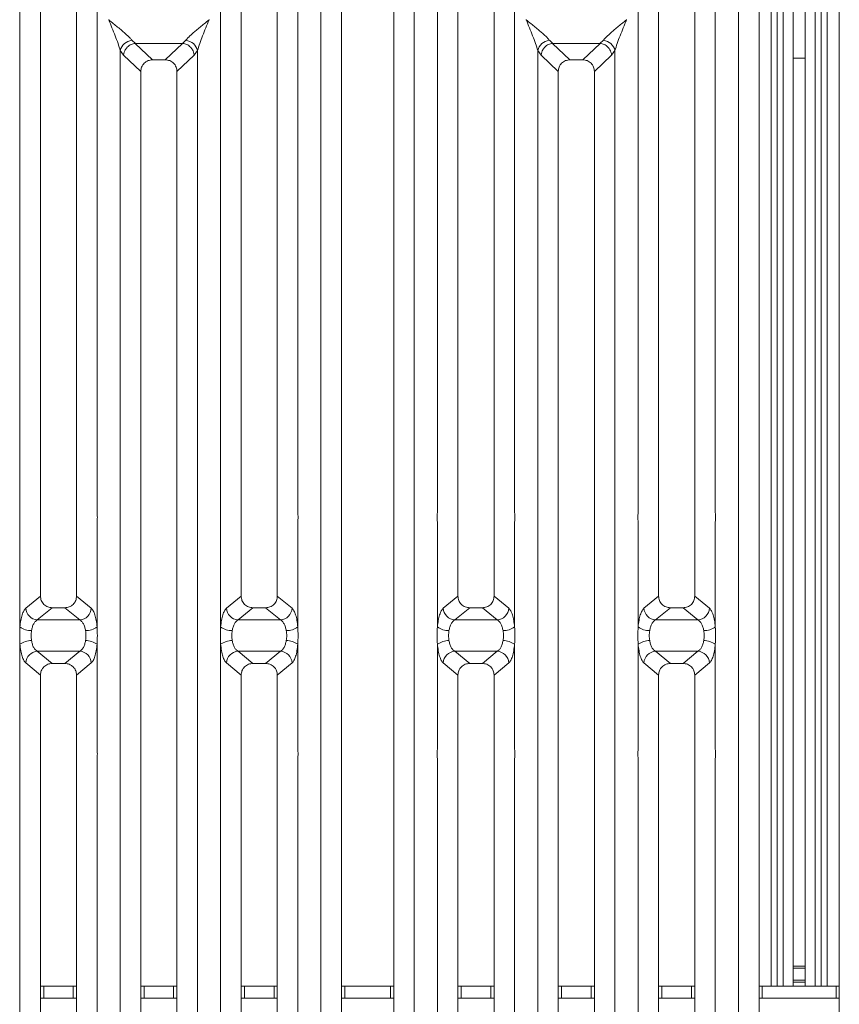
# Model space of a CAD drawing. Units: millimetres. Extents: x 5 to 415, y 5 to 292.
# Drawn here: x 118 to 139, y 106 to 131 of the extents above; entities that cross this region are included whole.
import ezdxf

# ---------------------------------------------------------------- set-up
doc = ezdxf.new("R2010")
doc.units = ezdxf.units.MM

msp = doc.modelspace()

# ---------------------------------------------------------------- linework, layer by layer
at = {"color": 7, "linetype": 'Continuous', "lineweight": 15}
for p, q in [((125.6666, 93.8279), (125.6666, 136.9323)), ((126.1782, 136.8076), (126.1782, 93.9526)), ((127.4782, 93.9526), (127.4782, 136.8076)), ((127.9899, 136.9323), (127.9899, 93.8279)), ((136.0666, 93.8279), (136.0666, 136.9323)), ((136.5782, 136.8076), (136.5782, 93.9526)), ((138.5782, 93.9526), (138.5782, 136.8076)), ((137.0279, 135.0519), (137.0279, 106.6406)), ((137.1779, 135.0519), (137.1779, 106.6406)), ((137.9779, 106.6406), (137.9779, 135.0519)), ((138.1279, 106.6406), (138.1279, 135.0519)), ((118.1666, 118.4463), (118.1666, 133.9598)), ((120.0899, 133.9598), (120.0899, 118.4463)), ((123.1666, 118.4463), (123.1666, 133.9598)), ((125.0899, 133.9598), (125.0899, 118.4463)), ((128.5666, 118.4463), (128.5666, 133.9598)), ((130.4899, 133.9598), (130.4899, 118.4463)), ((133.5666, 118.4463), (133.5666, 133.9598)), ((135.4899, 133.9598), (135.4899, 118.4463)), ((118.6782, 133.4445), (118.6782, 116.3643)), ((119.5782, 116.3643), (119.5782, 133.4445)), ((123.6782, 133.4445), (123.6782, 116.3643)), ((124.5782, 116.3643), (124.5782, 133.4445)), ((129.0782, 133.4445), (129.0782, 116.3643)), ((129.9782, 116.3643), (129.9782, 133.4445)), ((134.0782, 133.4445), (134.0782, 116.3643)), ((134.9782, 116.3643), (134.9782, 133.4445)), ((137.4279, 129.7725), (137.4279, 132.9156)), ((137.7279, 132.9156), (137.7279, 129.7725)), ((120.3791, 130.7314), (120.3782, 130.7301)), ((122.8782, 130.7301), (122.8773, 130.7314)), ((130.7791, 130.7314), (130.7782, 130.7301)), ((133.2782, 130.7301), (133.2773, 130.7314)), ((120.955, 130.2166), (121.0435, 130.1393)), ((121.0435, 130.1393), (121.0362, 130.139)), ((121.0362, 130.139), (121.4677, 129.7299)), ((121.0435, 130.1393), (122.213, 130.1393)), ((121.7887, 129.7299), (122.2203, 130.139)), ((122.213, 130.1393), (122.3015, 130.2166)), ((122.213, 130.1393), (122.2203, 130.139)), ((131.355, 130.2166), (131.4435, 130.1393)), ((131.4435, 130.1393), (131.4362, 130.139)), ((131.4362, 130.139), (131.8677, 129.7299)), ((131.4435, 130.1393), (132.613, 130.1393)), ((132.1887, 129.7299), (132.6203, 130.139)), ((132.613, 130.1393), (132.7015, 130.2166)), ((132.613, 130.1393), (132.6203, 130.139)), ((120.6666, 100.8004), (120.6666, 129.9598)), ((120.6666, 129.9598), (120.7509, 129.8466)), ((120.7509, 129.8466), (121.1782, 129.4415)), ((122.0782, 129.4415), (122.5056, 129.8466)), ((122.5056, 129.8466), (122.5899, 129.9598)), ((122.5899, 129.9598), (122.5899, 100.8004)), ((131.0666, 100.8004), (131.0666, 129.9598)), ((131.0666, 129.9598), (131.1509, 129.8466)), ((131.1509, 129.8466), (131.5782, 129.4415)), ((132.4782, 129.4415), (132.9056, 129.8466)), ((132.9056, 129.8466), (132.9899, 129.9598)), ((132.9899, 129.9598), (132.9899, 100.8004)), ((121.7887, 129.7299), (121.4677, 129.7299)), ((132.1887, 129.7299), (131.8677, 129.7299)), ((137.7279, 129.7725), (137.4279, 129.7725)), ((137.4279, 129.7725), (137.4279, 107.1406)), ((137.7279, 129.7725), (137.7279, 107.1406)), ((121.1782, 129.4415), (121.1782, 101.3187)), ((122.0782, 101.3187), (122.0782, 129.4415)), ((131.5782, 129.4415), (131.5782, 101.3187)), ((132.4782, 101.3187), (132.4782, 129.4415)), ((118.1666, 115.5971), (118.1666, 118.2139)), ((120.0899, 118.2139), (120.0899, 115.5971)), ((123.1666, 115.5971), (123.1666, 118.2139)), ((125.0899, 118.2139), (125.0899, 115.5971)), ((128.5666, 115.5971), (128.5666, 118.2139)), ((130.4899, 118.2139), (130.4899, 115.5971)), ((133.5666, 115.5971), (133.5666, 118.2139)), ((135.4899, 118.2139), (135.4899, 115.5971)), ((118.6782, 116.3643), (118.3113, 116.0612)), ((119.9452, 116.0612), (119.5782, 116.3643)), ((123.3113, 116.0612), (123.6782, 116.3643)), ((124.9452, 116.0612), (124.5782, 116.3643)), ((129.0782, 116.3643), (128.7113, 116.0612)), ((130.3452, 116.0612), (129.9782, 116.3643)), ((133.7113, 116.0612), (134.0782, 116.3643)), ((135.3452, 116.0612), (134.9782, 116.3643)), ((118.9705, 116.0756), (118.5996, 115.7693)), ((118.9705, 116.0756), (119.286, 116.0756)), ((119.6568, 115.7693), (119.286, 116.0756)), ((123.5996, 115.7693), (123.9705, 116.0756)), ((123.9705, 116.0756), (124.286, 116.0756)), ((124.6568, 115.7693), (124.286, 116.0756)), ((129.3705, 116.0756), (128.9996, 115.7693)), ((129.3705, 116.0756), (129.686, 116.0756)), ((130.0568, 115.7693), (129.686, 116.0756)), ((133.9996, 115.7693), (134.3705, 116.0756)), ((134.3705, 116.0756), (134.686, 116.0756)), ((135.0568, 115.7693), (134.686, 116.0756)), ((119.6568, 115.7693), (118.5996, 115.7693)), ((124.6568, 115.7693), (123.5996, 115.7693)), ((130.0568, 115.7693), (128.9996, 115.7693)), ((135.0568, 115.7693), (133.9996, 115.7693)), ((118.1666, 112.5463), (118.1666, 115.1631)), ((120.0899, 115.1631), (120.0899, 112.5463)), ((123.1666, 112.5463), (123.1666, 115.1631)), ((125.0899, 115.1631), (125.0899, 112.5463)), ((128.5666, 112.5463), (128.5666, 115.1631)), ((130.4899, 115.1631), (130.4899, 112.5463)), ((133.5666, 112.5463), (133.5666, 115.1631)), ((135.4899, 115.1631), (135.4899, 112.5463)), ((118.5996, 114.9909), (119.6568, 114.9909)), ((118.5996, 114.9909), (118.9705, 114.6846)), ((119.286, 114.6846), (119.6568, 114.9909)), ((123.5996, 114.9909), (124.6568, 114.9909)), ((123.5996, 114.9909), (123.9705, 114.6846)), ((124.286, 114.6846), (124.6568, 114.9909)), ((128.9996, 114.9909), (130.0568, 114.9909)), ((128.9996, 114.9909), (129.3705, 114.6846)), ((129.686, 114.6846), (130.0568, 114.9909)), ((133.9996, 114.9909), (135.0568, 114.9909)), ((133.9996, 114.9909), (134.3705, 114.6846)), ((134.686, 114.6846), (135.0568, 114.9909)), ((118.3113, 114.699), (118.6782, 114.3959)), ((119.286, 114.6846), (118.9705, 114.6846)), ((119.5782, 114.3959), (119.9452, 114.699)), ((123.3113, 114.699), (123.6782, 114.3959)), ((124.286, 114.6846), (123.9705, 114.6846)), ((124.5782, 114.3959), (124.9452, 114.699)), ((128.7113, 114.699), (129.0782, 114.3959)), ((129.686, 114.6846), (129.3705, 114.6846)), ((129.9782, 114.3959), (130.3452, 114.699)), ((133.7113, 114.699), (134.0782, 114.3959)), ((134.686, 114.6846), (134.3705, 114.6846)), ((134.9782, 114.3959), (135.3452, 114.699)), ((118.6782, 114.3959), (118.6782, 97.3157)), ((119.5782, 97.3157), (119.5782, 114.3959)), ((123.6782, 114.3959), (123.6782, 97.3157)), ((124.5782, 97.3157), (124.5782, 114.3959)), ((129.0782, 114.3959), (129.0782, 97.3157)), ((129.9782, 97.3157), (129.9782, 114.3959)), ((134.0782, 114.3959), (134.0782, 97.3157)), ((134.9782, 97.3157), (134.9782, 114.3959)), ((118.1666, 96.8004), (118.1666, 112.3139)), ((120.0899, 112.3139), (120.0899, 96.8004)), ((123.1666, 96.8004), (123.1666, 112.3139)), ((125.0899, 112.3139), (125.0899, 96.8004)), ((128.5666, 96.8004), (128.5666, 112.3139)), ((130.4899, 112.3139), (130.4899, 96.8004)), ((133.5666, 96.8004), (133.5666, 112.3139)), ((135.4899, 112.3139), (135.4899, 96.8004)), ((137.4279, 107.1406), (137.7279, 107.1406)), ((137.4279, 107.0906), (137.4279, 107.1406)), ((137.7279, 107.0906), (137.4279, 107.0906)), ((137.4279, 106.7906), (137.4279, 107.0906)), ((137.7279, 107.1406), (137.7279, 107.0906)), ((137.7279, 106.7906), (137.7279, 107.0906)), ((137.4279, 106.7906), (137.7279, 106.7906)), ((137.4279, 106.7406), (137.4279, 106.7906)), ((137.7279, 106.7906), (137.7279, 106.7406)), ((118.6782, 106.6406), (118.7593, 106.6406)), ((118.7593, 106.6406), (118.7593, 106.3406)), ((118.7593, 106.6406), (119.4965, 106.6406)), ((119.4965, 106.3406), (119.4965, 106.6406)), ((119.4965, 106.6406), (119.5782, 106.6406)), ((121.1782, 106.6406), (121.2593, 106.6406)), ((121.2593, 106.6406), (121.2593, 106.3406)), ((121.2593, 106.6406), (121.9965, 106.6406)), ((121.9965, 106.3406), (121.9965, 106.6406)), ((121.9965, 106.6406), (122.0782, 106.6406)), ((123.6782, 106.6406), (123.7593, 106.6406)), ((123.7593, 106.6406), (123.7593, 106.3406)), ((123.7593, 106.6406), (124.4965, 106.6406)), ((124.4965, 106.3406), (124.4965, 106.6406)), ((124.4965, 106.6406), (124.5782, 106.6406)), ((126.1782, 106.6406), (126.2593, 106.6406)), ((126.2593, 106.6406), (126.2593, 106.3406)), ((126.2593, 106.6406), (127.3965, 106.6406)), ((127.3965, 106.3406), (127.3965, 106.6406)), ((127.3965, 106.6406), (127.4782, 106.6406)), ((129.0782, 106.6406), (129.1593, 106.6406)), ((129.1593, 106.6406), (129.1593, 106.3406)), ((129.1593, 106.6406), (129.8965, 106.6406)), ((129.8965, 106.3406), (129.8965, 106.6406)), ((129.8965, 106.6406), (129.9782, 106.6406)), ((131.5782, 106.6406), (131.6593, 106.6406)), ((131.6593, 106.6406), (131.6593, 106.3406)), ((131.6593, 106.6406), (132.3965, 106.6406)), ((132.3965, 106.3406), (132.3965, 106.6406)), ((132.3965, 106.6406), (132.4782, 106.6406)), ((134.0782, 106.6406), (134.1593, 106.6406)), ((134.1593, 106.6406), (134.1593, 106.3406)), ((134.1593, 106.6406), (134.8965, 106.6406)), ((134.8965, 106.3406), (134.8965, 106.6406)), ((134.8965, 106.6406), (134.9782, 106.6406)), ((136.5782, 106.6406), (136.6593, 106.6406)), ((136.6593, 106.6406), (136.6593, 106.3406)), ((136.6593, 106.6406), (138.4965, 106.6406)), ((137.7279, 106.7406), (137.4279, 106.7406)), ((137.4279, 106.6406), (137.4279, 106.7406)), ((137.7279, 106.7406), (137.7279, 106.6406)), ((138.4965, 106.3406), (138.4965, 106.6406)), ((138.4965, 106.6406), (138.5782, 106.6406)), ((118.7593, 106.3406), (118.6782, 106.3406)), ((118.7593, 106.3406), (119.4965, 106.3406)), ((119.5782, 106.3406), (119.4965, 106.3406)), ((121.2593, 106.3406), (121.1782, 106.3406)), ((121.2593, 106.3406), (121.9965, 106.3406)), ((122.0782, 106.3406), (121.9965, 106.3406)), ((123.7593, 106.3406), (123.6782, 106.3406)), ((123.7593, 106.3406), (124.4965, 106.3406)), ((124.5782, 106.3406), (124.4965, 106.3406)), ((126.2593, 106.3406), (126.1782, 106.3406)), ((126.2593, 106.3406), (127.3965, 106.3406)), ((127.4782, 106.3406), (127.3965, 106.3406)), ((129.1593, 106.3406), (129.0782, 106.3406)), ((129.1593, 106.3406), (129.8965, 106.3406)), ((129.9782, 106.3406), (129.8965, 106.3406)), ((131.6593, 106.3406), (131.5782, 106.3406)), ((131.6593, 106.3406), (132.3965, 106.3406)), ((132.4782, 106.3406), (132.3965, 106.3406)), ((134.1593, 106.3406), (134.0782, 106.3406)), ((134.1593, 106.3406), (134.8965, 106.3406)), ((134.9782, 106.3406), (134.8965, 106.3406)), ((136.6593, 106.3406), (136.5782, 106.3406)), ((136.6593, 106.3406), (138.4965, 106.3406)), ((138.5782, 106.3406), (138.4965, 106.3406))]:
    msp.add_line(p, q, dxfattribs=at)
at = {"color": 8, "linetype": 'Continuous', "lineweight": 15}
for p, q in [((136.8779, 136.7406), (136.8779, 106.6406)), ((138.2779, 106.6406), (138.2779, 136.7406))]:
    msp.add_line(p, q, dxfattribs=at)
at = {"color": 7, "linetype": 'Continuous', "lineweight": 15}
for centre, radius, start, end in [((120.9888, 129.8883), 0.33, 95.88399, 167.47909), ((122.2677, 129.8883), 0.33, 12.52091, 84.11601), ((131.3888, 129.8883), 0.33, 95.88399, 167.47909), ((132.6677, 129.8883), 0.33, 12.52091, 84.11601), ((118.6243, 116.0821), 0.3137, 183.80753, 265.49039), ((119.6322, 116.0821), 0.3137, 274.50961, 356.19247), ((123.6243, 116.0821), 0.3137, 183.80753, 265.49039), ((124.6322, 116.0821), 0.3137, 274.50961, 356.19247), ((129.0243, 116.0821), 0.3137, 183.80753, 265.49039), ((130.0322, 116.0821), 0.3137, 274.50961, 356.19247), ((134.0243, 116.0821), 0.3137, 183.80753, 265.49039), ((135.0322, 116.0821), 0.3137, 274.50961, 356.19247), ((118.453, 115.9916), 0.4875, 234.02175, 270.22741), ((119.8035, 115.9916), 0.4875, 269.77259, 305.97825), ((123.453, 115.9916), 0.4875, 234.02175, 270.22741), ((124.8035, 115.9916), 0.4875, 269.77259, 305.97825), ((128.853, 115.9916), 0.4875, 234.02175, 270.22741), ((130.2035, 115.9916), 0.4875, 269.77259, 305.97825), ((133.853, 115.9916), 0.4875, 234.02175, 270.22741), ((135.2035, 115.9916), 0.4875, 269.77259, 305.97825), ((118.453, 114.7686), 0.4875, 89.77259, 125.97825), ((119.8035, 114.7686), 0.4875, 54.02175, 90.22741), ((123.453, 114.7686), 0.4875, 89.77259, 125.97825), ((124.8035, 114.7686), 0.4875, 54.02175, 90.22741), ((128.853, 114.7686), 0.4875, 89.77259, 125.97825), ((130.2035, 114.7686), 0.4875, 54.02175, 90.22741), ((133.853, 114.7686), 0.4875, 89.77259, 125.97825), ((135.2035, 114.7686), 0.4875, 54.02175, 90.22741), ((118.6243, 114.6781), 0.3137, 94.50961, 176.19247), ((119.6322, 114.6781), 0.3137, 3.80753, 85.49039), ((123.6243, 114.6781), 0.3137, 94.50961, 176.19247), ((124.6322, 114.6781), 0.3137, 3.80753, 85.49039), ((129.0243, 114.6781), 0.3137, 94.50961, 176.19247), ((130.0322, 114.6781), 0.3137, 3.80753, 85.49039), ((134.0243, 114.6781), 0.3137, 94.50961, 176.19247), ((135.0322, 114.6781), 0.3137, 3.80753, 85.49039)]:
    msp.add_arc(centre, radius, start, end, dxfattribs=at)
for points, knots in [([(120.6666, 129.9598), (120.6494, 130.0184), (120.615, 130.1356), (120.514, 130.3966), (120.4325, 130.5967), (120.3782, 130.7301)], [0, 0, 0, 0, 0.2495397, 0.4997846, 1, 1, 1, 1]), ([(120.3782, 130.7301), (120.4191, 130.6967), (120.4941, 130.6354), (120.6026, 130.546), (120.697, 130.4667), (120.7791, 130.3954), (120.8506, 130.3302), (120.9126, 130.2697), (120.9416, 130.2334), (120.955, 130.2166)], [0, 0, 0, 0, 0.1854953, 0.341249, 0.4999313, 0.6330356, 0.7497032, 0.8840832, 1, 1, 1, 1]), ([(122.3015, 130.2166), (122.3148, 130.2334), (122.3356, 130.2595), (122.3749, 130.2997), (122.4176, 130.341), (122.4775, 130.3954), (122.5595, 130.4667), (122.6539, 130.546), (122.7623, 130.6354), (122.8374, 130.6967), (122.8782, 130.7301)], [0, 0, 0, 0, 0.1158957, 0.1806634, 0.2504066, 0.367047, 0.500142, 0.658792, 0.8145254, 1, 1, 1, 1]), ([(122.8782, 130.7301), (122.824, 130.5967), (122.7425, 130.3966), (122.6415, 130.1356), (122.6071, 130.0184), (122.5899, 129.9598)], [0, 0, 0, 0, 0.5002154, 0.7504603, 1, 1, 1, 1]), ([(131.0666, 129.9598), (131.0494, 130.0184), (131.015, 130.1356), (130.914, 130.3966), (130.8325, 130.5967), (130.7782, 130.7301)], [0, 0, 0, 0, 0.2495397, 0.4997846, 1, 1, 1, 1]), ([(130.7782, 130.7301), (130.8191, 130.6967), (130.8941, 130.6354), (131.0026, 130.546), (131.097, 130.4667), (131.1791, 130.3954), (131.2506, 130.3302), (131.3126, 130.2697), (131.3416, 130.2334), (131.355, 130.2166)], [0, 0, 0, 0, 0.1854953, 0.341249, 0.4999313, 0.6330356, 0.7497032, 0.8840832, 1, 1, 1, 1]), ([(132.7015, 130.2166), (132.7148, 130.2334), (132.7356, 130.2595), (132.7749, 130.2997), (132.8176, 130.341), (132.8775, 130.3954), (132.9595, 130.4667), (133.0539, 130.546), (133.1623, 130.6354), (133.2374, 130.6967), (133.2782, 130.7301)], [0, 0, 0, 0, 0.1158957, 0.1806634, 0.2504066, 0.367047, 0.500142, 0.658792, 0.8145254, 1, 1, 1, 1]), ([(133.2782, 130.7301), (133.224, 130.5967), (133.1425, 130.3966), (133.0415, 130.1356), (133.0071, 130.0184), (132.9899, 129.9598)], [0, 0, 0, 0, 0.5002154, 0.7504603, 1, 1, 1, 1]), ([(121.0362, 130.139), (121.0019, 130.1329), (120.9299, 130.12), (120.8452, 130.0581), (120.7925, 129.9881), (120.7609, 129.9196), (120.7545, 129.8727), (120.7509, 129.8466)], [0, 0, 0, 0, 0.2378074, 0.4993711, 0.6786173, 0.8216371, 1, 1, 1, 1]), ([(122.5056, 129.8466), (122.502, 129.8727), (122.4955, 129.9196), (122.464, 129.9881), (122.4113, 130.0581), (122.3266, 130.12), (122.2546, 130.1329), (122.2203, 130.139)], [0, 0, 0, 0, 0.1783715, 0.3213942, 0.5006289, 0.7621993, 1, 1, 1, 1]), ([(131.4362, 130.139), (131.4019, 130.1329), (131.3299, 130.12), (131.2452, 130.0581), (131.1925, 129.9881), (131.1609, 129.9196), (131.1545, 129.8727), (131.1509, 129.8466)], [0, 0, 0, 0, 0.2378074, 0.4993711, 0.6786173, 0.8216371, 1, 1, 1, 1]), ([(132.9056, 129.8466), (132.902, 129.8727), (132.8955, 129.9196), (132.864, 129.9881), (132.8113, 130.0581), (132.7266, 130.12), (132.6546, 130.1329), (132.6203, 130.139)], [0, 0, 0, 0, 0.1783715, 0.3213942, 0.5006289, 0.7621993, 1, 1, 1, 1]), ([(121.4677, 129.7299), (121.4307, 129.7261), (121.374, 129.7204), (121.3061, 129.6849), (121.2604, 129.6481), (121.2234, 129.6026), (121.1877, 129.5349), (121.182, 129.4784), (121.1782, 129.4415)], [0, 0, 0, 0, 0.243177, 0.3722625, 0.5006339, 0.6287881, 0.7576976, 1, 1, 1, 1]), ([(122.0782, 129.4415), (122.0745, 129.4784), (122.0687, 129.5349), (122.0331, 129.6026), (121.9961, 129.6481), (121.9504, 129.6849), (121.8825, 129.7204), (121.8258, 129.7261), (121.7887, 129.7299)], [0, 0, 0, 0, 0.2423024, 0.3710965, 0.4993662, 0.627622, 0.756823, 1, 1, 1, 1]), ([(131.8677, 129.7299), (131.8307, 129.7261), (131.774, 129.7204), (131.7061, 129.6849), (131.6604, 129.6481), (131.6234, 129.6026), (131.5877, 129.5349), (131.582, 129.4784), (131.5782, 129.4415)], [0, 0, 0, 0, 0.24317697, 0.37226252, 0.50063387, 0.62878813, 0.75769764, 1, 1, 1, 1]), ([(132.4782, 129.4415), (132.4745, 129.4784), (132.4687, 129.5349), (132.4331, 129.6026), (132.3961, 129.6481), (132.3504, 129.6849), (132.2825, 129.7204), (132.2258, 129.7261), (132.1887, 129.7299)], [0, 0, 0, 0, 0.24230236, 0.37109655, 0.49936625, 0.62762198, 0.75682303, 1, 1, 1, 1]), ([(118.6782, 116.3643), (118.6821, 116.3274), (118.6879, 116.2708), (118.724, 116.2031), (118.7613, 116.1575), (118.8075, 116.1207), (118.876, 116.085), (118.9332, 116.0793), (118.9705, 116.0756)], [0, 0, 0, 0, 0.240962, 0.3695927, 0.4979911, 0.6265968, 0.7562671, 1, 1, 1, 1]), ([(119.286, 116.0756), (119.3233, 116.0793), (119.3804, 116.085), (119.449, 116.1207), (119.4951, 116.1575), (119.5325, 116.2031), (119.5686, 116.2708), (119.5744, 116.3274), (119.5782, 116.3643)], [0, 0, 0, 0, 0.2437329, 0.3732882, 0.5020091, 0.6302929, 0.759038, 1, 1, 1, 1]), ([(123.6782, 116.3643), (123.6821, 116.3274), (123.6879, 116.2708), (123.724, 116.2031), (123.7613, 116.1575), (123.8075, 116.1207), (123.876, 116.085), (123.9332, 116.0793), (123.9705, 116.0756)], [0, 0, 0, 0, 0.240962, 0.3695927, 0.4979911, 0.6265968, 0.7562671, 1, 1, 1, 1]), ([(124.286, 116.0756), (124.3233, 116.0793), (124.3804, 116.085), (124.449, 116.1207), (124.4951, 116.1575), (124.5325, 116.2031), (124.5686, 116.2708), (124.5744, 116.3274), (124.5782, 116.3643)], [0, 0, 0, 0, 0.2437329, 0.3732882, 0.5020091, 0.6302929, 0.759038, 1, 1, 1, 1]), ([(129.0782, 116.3643), (129.0821, 116.3274), (129.0879, 116.2708), (129.124, 116.2031), (129.1613, 116.1575), (129.2075, 116.1207), (129.276, 116.085), (129.3332, 116.0793), (129.3705, 116.0756)], [0, 0, 0, 0, 0.24096195, 0.36959265, 0.49799106, 0.62659682, 0.75626705, 1, 1, 1, 1]), ([(129.686, 116.0756), (129.7233, 116.0793), (129.7804, 116.085), (129.849, 116.1207), (129.8951, 116.1575), (129.9325, 116.2031), (129.9686, 116.2708), (129.9744, 116.3274), (129.9782, 116.3643)], [0, 0, 0, 0, 0.24373295, 0.37328817, 0.50200906, 0.6302929, 0.75903804, 1, 1, 1, 1]), ([(134.0782, 116.3643), (134.0821, 116.3274), (134.0879, 116.2708), (134.124, 116.2031), (134.1613, 116.1575), (134.2075, 116.1207), (134.276, 116.085), (134.3332, 116.0793), (134.3705, 116.0756)], [0, 0, 0, 0, 0.240962, 0.3695927, 0.4979911, 0.6265968, 0.7562671, 1, 1, 1, 1]), ([(134.686, 116.0756), (134.7233, 116.0793), (134.7804, 116.085), (134.849, 116.1207), (134.8951, 116.1575), (134.9325, 116.2031), (134.9686, 116.2708), (134.9744, 116.3274), (134.9782, 116.3643)], [0, 0, 0, 0, 0.2437329, 0.3732882, 0.5020091, 0.6302929, 0.759038, 1, 1, 1, 1]), ([(118.3113, 116.0612), (118.2949, 116.0432), (118.2623, 116.0074), (118.2204, 115.9006), (118.1863, 115.7641), (118.1731, 115.6526), (118.1666, 115.5971)], [0, 0, 0, 0, 0.2533516, 0.5046548, 0.7534724, 1, 1, 1, 1]), ([(120.0899, 115.5971), (120.0833, 115.6526), (120.0702, 115.7641), (120.0361, 115.9006), (119.9942, 116.0074), (119.9616, 116.0432), (119.9452, 116.0612)], [0, 0, 0, 0, 0.24652763, 0.49534524, 0.74664845, 1, 1, 1, 1]), ([(123.3113, 116.0612), (123.2949, 116.0432), (123.2623, 116.0074), (123.2204, 115.9006), (123.1863, 115.7641), (123.1731, 115.6526), (123.1666, 115.5971)], [0, 0, 0, 0, 0.25335155, 0.50465476, 0.75347237, 1, 1, 1, 1]), ([(125.0899, 115.5971), (125.0833, 115.6526), (125.0702, 115.7641), (125.0361, 115.9006), (124.9942, 116.0074), (124.9616, 116.0432), (124.9452, 116.0612)], [0, 0, 0, 0, 0.2465276, 0.4953452, 0.7466484, 1, 1, 1, 1]), ([(128.7113, 116.0612), (128.6949, 116.0432), (128.6623, 116.0074), (128.6204, 115.9006), (128.5863, 115.7641), (128.5731, 115.6526), (128.5666, 115.5971)], [0, 0, 0, 0, 0.2533516, 0.5046548, 0.7534724, 1, 1, 1, 1]), ([(130.4899, 115.5971), (130.4833, 115.6526), (130.4702, 115.7641), (130.4361, 115.9006), (130.3942, 116.0074), (130.3616, 116.0432), (130.3452, 116.0612)], [0, 0, 0, 0, 0.2465276, 0.4953452, 0.7466484, 1, 1, 1, 1]), ([(133.7113, 116.0612), (133.6949, 116.0432), (133.6623, 116.0074), (133.6204, 115.9006), (133.5863, 115.7641), (133.5731, 115.6526), (133.5666, 115.5971)], [0, 0, 0, 0, 0.25335155, 0.50465476, 0.75347237, 1, 1, 1, 1]), ([(135.4899, 115.5971), (135.4833, 115.6526), (135.4702, 115.7641), (135.4361, 115.9006), (135.3942, 116.0074), (135.3616, 116.0432), (135.3452, 116.0612)], [0, 0, 0, 0, 0.2465276, 0.4953452, 0.7466484, 1, 1, 1, 1]), ([(118.1666, 115.1631), (118.1638, 115.2354), (118.1583, 115.3801), (118.1638, 115.5248), (118.1666, 115.5971)], [0, 0, 0, 0, 0.4999132, 1, 1, 1, 1]), ([(118.5996, 115.7693), (118.5836, 115.7593), (118.5513, 115.7391), (118.5089, 115.6781), (118.4747, 115.5995), (118.4614, 115.535), (118.455, 115.5041)], [0, 0, 0, 0, 0.2551559, 0.5131324, 0.7664512, 1, 1, 1, 1]), ([(119.8015, 115.5041), (119.7951, 115.535), (119.7818, 115.5995), (119.7475, 115.6781), (119.7052, 115.7391), (119.6729, 115.7593), (119.6568, 115.7693)], [0, 0, 0, 0, 0.23354, 0.4868676, 0.7448441, 1, 1, 1, 1]), ([(120.0899, 115.5971), (120.0926, 115.5248), (120.0982, 115.3801), (120.0926, 115.2354), (120.0899, 115.1631)], [0, 0, 0, 0, 0.5000868, 1, 1, 1, 1]), ([(123.1666, 115.1631), (123.1638, 115.2354), (123.1583, 115.3801), (123.1638, 115.5248), (123.1666, 115.5971)], [0, 0, 0, 0, 0.5000868, 1, 1, 1, 1]), ([(123.5996, 115.7693), (123.5836, 115.7593), (123.5513, 115.7391), (123.5089, 115.6781), (123.4747, 115.5995), (123.4614, 115.535), (123.455, 115.5041)], [0, 0, 0, 0, 0.2551559, 0.5131324, 0.7664512, 1, 1, 1, 1]), ([(124.8015, 115.5041), (124.7951, 115.535), (124.7818, 115.5995), (124.7475, 115.6781), (124.7052, 115.7391), (124.6729, 115.7593), (124.6568, 115.7693)], [0, 0, 0, 0, 0.23354, 0.4868676, 0.7448441, 1, 1, 1, 1]), ([(125.0899, 115.5971), (125.0926, 115.5248), (125.0982, 115.3801), (125.0926, 115.2354), (125.0899, 115.1631)], [0, 0, 0, 0, 0.4999132, 1, 1, 1, 1]), ([(128.5666, 115.1631), (128.5638, 115.2354), (128.5583, 115.3801), (128.5638, 115.5248), (128.5666, 115.5971)], [0, 0, 0, 0, 0.4999132, 1, 1, 1, 1]), ([(128.9996, 115.7693), (128.9836, 115.7593), (128.9513, 115.7391), (128.9089, 115.6781), (128.8747, 115.5995), (128.8614, 115.535), (128.855, 115.5041)], [0, 0, 0, 0, 0.2551559, 0.5131324, 0.7664512, 1, 1, 1, 1]), ([(130.2015, 115.5041), (130.1951, 115.535), (130.1818, 115.5995), (130.1475, 115.6781), (130.1052, 115.7391), (130.0729, 115.7593), (130.0568, 115.7693)], [0, 0, 0, 0, 0.23354, 0.4868676, 0.7448441, 1, 1, 1, 1]), ([(130.4899, 115.5971), (130.4926, 115.5248), (130.4982, 115.3801), (130.4926, 115.2354), (130.4899, 115.1631)], [0, 0, 0, 0, 0.5000868, 1, 1, 1, 1]), ([(133.5666, 115.1631), (133.5638, 115.2354), (133.5583, 115.3801), (133.5638, 115.5248), (133.5666, 115.5971)], [0, 0, 0, 0, 0.5000868, 1, 1, 1, 1]), ([(133.9996, 115.7693), (133.9836, 115.7593), (133.9513, 115.7391), (133.9089, 115.6781), (133.8747, 115.5995), (133.8614, 115.535), (133.855, 115.5041)], [0, 0, 0, 0, 0.2551559, 0.51313239, 0.76645125, 1, 1, 1, 1]), ([(135.2015, 115.5041), (135.1951, 115.535), (135.1818, 115.5995), (135.1475, 115.6781), (135.1052, 115.7391), (135.0729, 115.7593), (135.0568, 115.7693)], [0, 0, 0, 0, 0.23354, 0.4868676, 0.7448441, 1, 1, 1, 1]), ([(135.4899, 115.5971), (135.4926, 115.5248), (135.4982, 115.3801), (135.4926, 115.2354), (135.4899, 115.1631)], [0, 0, 0, 0, 0.4999132, 1, 1, 1, 1]), ([(118.455, 115.5041), (118.4494, 115.4627), (118.4384, 115.3801), (118.4494, 115.2974), (118.455, 115.2561)], [0, 0, 0, 0, 0.5004369, 1, 1, 1, 1]), ([(119.8015, 115.2561), (119.807, 115.2974), (119.8181, 115.3801), (119.807, 115.4627), (119.8015, 115.5041)], [0, 0, 0, 0, 0.4995631, 1, 1, 1, 1]), ([(123.455, 115.5041), (123.4494, 115.4628), (123.4384, 115.3801), (123.4494, 115.2975), (123.455, 115.2561)], [0, 0, 0, 0, 0.4995631, 1, 1, 1, 1]), ([(124.8015, 115.2561), (124.807, 115.2975), (124.8181, 115.3801), (124.807, 115.4628), (124.8015, 115.5041)], [0, 0, 0, 0, 0.5004369, 1, 1, 1, 1]), ([(128.855, 115.5041), (128.8494, 115.4627), (128.8384, 115.3801), (128.8494, 115.2974), (128.855, 115.2561)], [0, 0, 0, 0, 0.5004369, 1, 1, 1, 1]), ([(130.2015, 115.2561), (130.207, 115.2974), (130.2181, 115.3801), (130.207, 115.4627), (130.2015, 115.5041)], [0, 0, 0, 0, 0.4995631, 1, 1, 1, 1]), ([(133.855, 115.5041), (133.8494, 115.4628), (133.8384, 115.3801), (133.8494, 115.2975), (133.855, 115.2561)], [0, 0, 0, 0, 0.4995631, 1, 1, 1, 1]), ([(135.2015, 115.2561), (135.207, 115.2975), (135.2181, 115.3801), (135.207, 115.4628), (135.2015, 115.5041)], [0, 0, 0, 0, 0.5004369, 1, 1, 1, 1]), ([(118.1666, 115.1631), (118.1731, 115.1076), (118.1863, 114.9961), (118.2204, 114.8596), (118.2623, 114.7528), (118.2949, 114.717), (118.3113, 114.699)], [0, 0, 0, 0, 0.2465276, 0.4953452, 0.7466484, 1, 1, 1, 1]), ([(118.455, 115.2561), (118.4614, 115.2252), (118.4747, 115.1607), (118.5089, 115.0821), (118.5513, 115.0211), (118.5836, 115.0009), (118.5996, 114.9909)], [0, 0, 0, 0, 0.23354, 0.4868676, 0.7448441, 1, 1, 1, 1]), ([(119.6568, 114.9909), (119.6729, 115.0009), (119.7052, 115.0211), (119.7475, 115.0821), (119.7818, 115.1607), (119.7951, 115.2252), (119.8015, 115.2561)], [0, 0, 0, 0, 0.2551559, 0.51313239, 0.76645125, 1, 1, 1, 1]), ([(119.9452, 114.699), (119.9616, 114.717), (119.9942, 114.7528), (120.0361, 114.8596), (120.0702, 114.9961), (120.0833, 115.1076), (120.0899, 115.1631)], [0, 0, 0, 0, 0.25335155, 0.50465476, 0.75347237, 1, 1, 1, 1]), ([(123.1666, 115.1631), (123.1731, 115.1076), (123.1863, 114.9961), (123.2204, 114.8596), (123.2623, 114.7528), (123.2949, 114.717), (123.3113, 114.699)], [0, 0, 0, 0, 0.2465276, 0.4953452, 0.7466484, 1, 1, 1, 1]), ([(123.455, 115.2561), (123.4614, 115.2252), (123.4747, 115.1607), (123.5089, 115.0821), (123.5513, 115.0211), (123.5836, 115.0009), (123.5996, 114.9909)], [0, 0, 0, 0, 0.23354, 0.4868676, 0.7448441, 1, 1, 1, 1]), ([(124.6568, 114.9909), (124.6729, 115.0009), (124.7052, 115.0211), (124.7475, 115.0821), (124.7818, 115.1607), (124.7951, 115.2252), (124.8015, 115.2561)], [0, 0, 0, 0, 0.2551559, 0.5131324, 0.7664512, 1, 1, 1, 1]), ([(124.9452, 114.699), (124.9616, 114.717), (124.9942, 114.7528), (125.0361, 114.8596), (125.0702, 114.9961), (125.0833, 115.1076), (125.0899, 115.1631)], [0, 0, 0, 0, 0.2533516, 0.5046548, 0.7534724, 1, 1, 1, 1]), ([(128.5666, 115.1631), (128.5731, 115.1076), (128.5863, 114.9961), (128.6204, 114.8596), (128.6623, 114.7528), (128.6949, 114.717), (128.7113, 114.699)], [0, 0, 0, 0, 0.2465276, 0.4953452, 0.7466484, 1, 1, 1, 1]), ([(128.855, 115.2561), (128.8614, 115.2252), (128.8747, 115.1607), (128.9089, 115.0821), (128.9513, 115.0211), (128.9836, 115.0009), (128.9996, 114.9909)], [0, 0, 0, 0, 0.23354, 0.4868676, 0.7448441, 1, 1, 1, 1]), ([(130.0568, 114.9909), (130.0729, 115.0009), (130.1052, 115.0211), (130.1475, 115.0821), (130.1818, 115.1607), (130.1951, 115.2252), (130.2015, 115.2561)], [0, 0, 0, 0, 0.2551559, 0.5131324, 0.7664512, 1, 1, 1, 1]), ([(130.3452, 114.699), (130.3616, 114.717), (130.3942, 114.7528), (130.4361, 114.8596), (130.4702, 114.9961), (130.4833, 115.1076), (130.4899, 115.1631)], [0, 0, 0, 0, 0.2533516, 0.5046548, 0.7534724, 1, 1, 1, 1]), ([(133.5666, 115.1631), (133.5731, 115.1076), (133.5863, 114.9961), (133.6204, 114.8596), (133.6623, 114.7528), (133.6949, 114.717), (133.7113, 114.699)], [0, 0, 0, 0, 0.2465276, 0.4953452, 0.7466484, 1, 1, 1, 1]), ([(133.855, 115.2561), (133.8614, 115.2252), (133.8747, 115.1607), (133.9089, 115.0821), (133.9513, 115.0211), (133.9836, 115.0009), (133.9996, 114.9909)], [0, 0, 0, 0, 0.23353999, 0.48686757, 0.74484408, 1, 1, 1, 1]), ([(135.0568, 114.9909), (135.0729, 115.0009), (135.1052, 115.0211), (135.1475, 115.0821), (135.1818, 115.1607), (135.1951, 115.2252), (135.2015, 115.2561)], [0, 0, 0, 0, 0.2551559, 0.5131324, 0.7664512, 1, 1, 1, 1]), ([(135.3452, 114.699), (135.3616, 114.717), (135.3942, 114.7528), (135.4361, 114.8596), (135.4702, 114.9961), (135.4833, 115.1076), (135.4899, 115.1631)], [0, 0, 0, 0, 0.2533516, 0.5046548, 0.7534724, 1, 1, 1, 1]), ([(118.9705, 114.6846), (118.9332, 114.6809), (118.8761, 114.6752), (118.8075, 114.6395), (118.7613, 114.6027), (118.724, 114.5571), (118.6879, 114.4894), (118.6821, 114.4328), (118.6782, 114.3959)], [0, 0, 0, 0, 0.2437329, 0.3732882, 0.5020091, 0.6302929, 0.759038, 1, 1, 1, 1]), ([(119.5782, 114.3959), (119.5744, 114.4328), (119.5686, 114.4894), (119.5325, 114.5571), (119.4952, 114.6027), (119.449, 114.6395), (119.3804, 114.6752), (119.3233, 114.6809), (119.286, 114.6846)], [0, 0, 0, 0, 0.240962, 0.3695927, 0.4979911, 0.6265968, 0.7562671, 1, 1, 1, 1]), ([(123.9705, 114.6846), (123.9332, 114.6809), (123.8761, 114.6752), (123.8075, 114.6395), (123.7613, 114.6027), (123.724, 114.5571), (123.6879, 114.4894), (123.6821, 114.4328), (123.6782, 114.3959)], [0, 0, 0, 0, 0.2437329, 0.3732882, 0.5020091, 0.6302929, 0.759038, 1, 1, 1, 1]), ([(124.5782, 114.3959), (124.5744, 114.4328), (124.5686, 114.4894), (124.5325, 114.5571), (124.4952, 114.6027), (124.449, 114.6395), (124.3804, 114.6752), (124.3233, 114.6809), (124.286, 114.6846)], [0, 0, 0, 0, 0.240962, 0.3695927, 0.4979911, 0.6265968, 0.7562671, 1, 1, 1, 1]), ([(129.3705, 114.6846), (129.3332, 114.6809), (129.2761, 114.6752), (129.2075, 114.6395), (129.1613, 114.6027), (129.124, 114.5571), (129.0879, 114.4894), (129.0821, 114.4328), (129.0782, 114.3959)], [0, 0, 0, 0, 0.2437329, 0.3732882, 0.5020091, 0.6302929, 0.759038, 1, 1, 1, 1]), ([(129.9782, 114.3959), (129.9744, 114.4328), (129.9686, 114.4894), (129.9325, 114.5571), (129.8952, 114.6027), (129.849, 114.6395), (129.7804, 114.6752), (129.7233, 114.6809), (129.686, 114.6846)], [0, 0, 0, 0, 0.240962, 0.3695927, 0.4979911, 0.6265968, 0.7562671, 1, 1, 1, 1]), ([(134.3705, 114.6846), (134.3332, 114.6809), (134.2761, 114.6752), (134.2075, 114.6395), (134.1613, 114.6027), (134.124, 114.5571), (134.0879, 114.4894), (134.0821, 114.4328), (134.0782, 114.3959)], [0, 0, 0, 0, 0.2437329, 0.3732882, 0.5020091, 0.6302929, 0.759038, 1, 1, 1, 1]), ([(134.9782, 114.3959), (134.9744, 114.4328), (134.9686, 114.4894), (134.9325, 114.5571), (134.8952, 114.6027), (134.849, 114.6395), (134.7804, 114.6752), (134.7233, 114.6809), (134.686, 114.6846)], [0, 0, 0, 0, 0.240962, 0.3695927, 0.4979911, 0.6265968, 0.7562671, 1, 1, 1, 1])]:
    msp.add_open_spline(points, degree=3, knots=knots, dxfattribs=at)
for points in [[(118.1666, 118.2139), (118.1638, 118.2526), (118.1583, 118.3301), (118.1638, 118.4075), (118.1666, 118.4463)], [(120.0899, 118.4463), (120.0926, 118.4075), (120.0982, 118.3301), (120.0926, 118.2526), (120.0899, 118.2139)], [(123.1666, 118.2139), (123.1638, 118.2526), (123.1583, 118.3301), (123.1638, 118.4075), (123.1666, 118.4463)], [(125.0899, 118.4463), (125.0926, 118.4075), (125.0982, 118.3301), (125.0926, 118.2526), (125.0899, 118.2139)], [(128.5666, 118.2139), (128.5638, 118.2526), (128.5583, 118.3301), (128.5638, 118.4075), (128.5666, 118.4463)], [(130.4899, 118.4463), (130.4926, 118.4075), (130.4982, 118.3301), (130.4926, 118.2526), (130.4899, 118.2139)], [(133.5666, 118.2139), (133.5638, 118.2526), (133.5583, 118.3301), (133.5638, 118.4075), (133.5666, 118.4463)], [(135.4899, 118.4463), (135.4926, 118.4075), (135.4982, 118.3301), (135.4926, 118.2526), (135.4899, 118.2139)], [(118.1666, 112.3139), (118.1638, 112.3526), (118.1583, 112.4301), (118.1638, 112.5075), (118.1666, 112.5463)], [(120.0899, 112.5463), (120.0926, 112.5075), (120.0982, 112.4301), (120.0926, 112.3526), (120.0899, 112.3139)], [(123.1666, 112.3139), (123.1638, 112.3526), (123.1583, 112.4301), (123.1638, 112.5075), (123.1666, 112.5463)], [(125.0899, 112.5463), (125.0926, 112.5075), (125.0982, 112.4301), (125.0926, 112.3526), (125.0899, 112.3139)], [(128.5666, 112.3139), (128.5638, 112.3526), (128.5583, 112.4301), (128.5638, 112.5075), (128.5666, 112.5463)], [(130.4899, 112.5463), (130.4926, 112.5075), (130.4982, 112.4301), (130.4926, 112.3526), (130.4899, 112.3139)], [(133.5666, 112.3139), (133.5638, 112.3526), (133.5583, 112.4301), (133.5638, 112.5075), (133.5666, 112.5463)], [(135.4899, 112.5463), (135.4926, 112.5075), (135.4982, 112.4301), (135.4926, 112.3526), (135.4899, 112.3139)]]:
    msp.add_open_spline(points, degree=3, dxfattribs=at)

doc.saveas('drawing.dxf')
